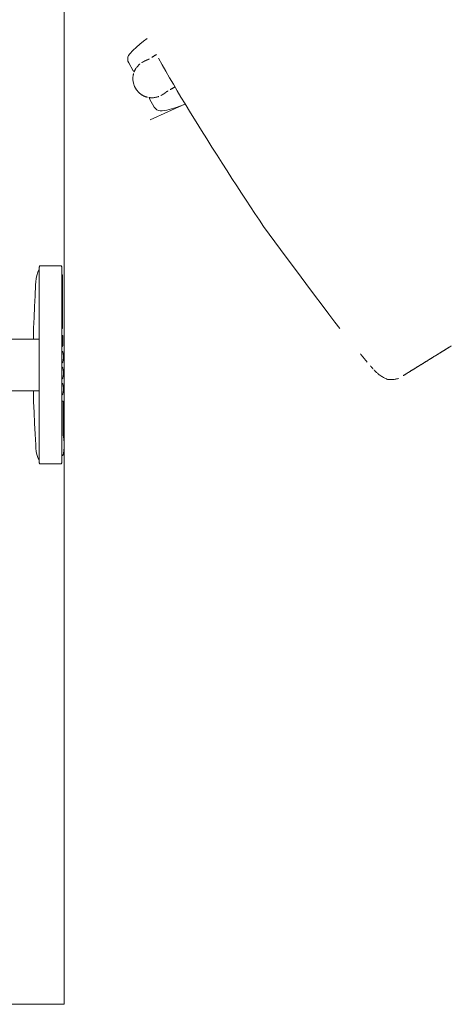
# Model space of a CAD drawing. Units: inches. Extents: x 0 to 180, y 0 to 345.
# Drawn here: x 82 to 93, y 113 to 139 of the extents above; entities that cross this region are included whole.
import ezdxf

# ---------------------------------------------------------------- set-up
doc = ezdxf.new("R2010")
doc.units = ezdxf.units.IN
doc.header["$MEASUREMENT"] = 0
doc.layers.add('CET ACI-color - 7', color=7, linetype='Continuous')
doc.layers.add('CET Default', color=7, linetype='Continuous')

# ---------------------------------------------------------------- blocks, each defined once
blk = doc.blocks.new('*C7')
at = {"layer": 'CET ACI-color - 7', "linetype": 'Continuous', "lineweight": 0}
for points in [[(9.885, -11.6), (9.885, -11.593), (9.884, -11.585), (9.884, -11.577), (9.884, -11.568), (9.884, -11.558), (9.883, -11.548), (9.883, -11.537), (9.883, -11.525), (9.882, -11.515), (9.882, -11.507), (9.882, -11.499), (9.882, -11.49), (9.881, -11.48), (9.881, -11.469), (9.881, -11.458), (9.88, -11.445), (9.88, -11.434), (9.88, -11.427), (9.88, -11.419), (9.879, -11.41), (9.879, -11.401), (9.879, -11.391), (9.878, -11.38), (9.878, -11.369), (9.878, -11.357), (9.877, -11.347), (9.877, -11.34), (9.877, -11.331), (9.877, -11.321), (9.876, -11.31), (9.876, -11.298), (9.875, -11.285), (9.875, -11.271), (9.875, -11.26), (9.874, -11.253), (9.874, -11.246), (9.874, -11.238), (9.874, -11.23), (9.874, -11.222), (9.873, -11.213), (9.873, -11.205), (9.873, -11.195), (9.872, -11.186), (9.872, -11.176), (9.872, -11.168), (9.872, -11.159), (9.871, -11.148), (9.871, -11.135), (9.87, -11.121), (9.87, -11.104), (9.87, -11.093), (9.869, -11.086), (9.869, -11.079), (9.869, -11.072), (9.869, -11.065), (9.868, -11.057), (9.868, -11.049), (9.868, -11.041), (9.868, -11.033), (9.867, -11.024), (9.867, -11.015), (9.867, -11.007), (9.867, -10.999), (9.866, -10.989), (9.866, -10.976), (9.866, -10.961), (9.865, -10.944), (9.865, -10.935), (9.865, -10.929), (9.864, -10.922), (9.864, -10.915), (9.864, -10.908), (9.864, -10.901), (9.863, -10.893), (9.863, -10.885), (9.863, -10.877), (9.863, -10.868), (9.862, -10.859), (9.862, -10.852), (9.862, -10.843), (9.862, -10.831), (9.861, -10.818), (9.861, -10.802), (9.86, -10.783), (9.86, -10.777), (9.86, -10.772), (9.859, -10.766), (9.859, -10.76), (9.859, -10.754), (9.859, -10.748), (9.859, -10.741), (9.859, -10.735), (9.858, -10.729), (9.858, -10.722), (9.858, -10.716), (9.858, -10.709), (9.857, -10.702), (9.857, -10.696), (9.857, -10.686), (9.856, -10.669), (9.856, -10.651), (9.856, -10.646), (9.856, -10.64), (9.855, -10.634), (9.855, -10.628), (9.855, -10.621), (9.855, -10.614), (9.854, -10.607), (9.854, -10.599), (9.854, -10.591), (9.854, -10.583), (9.854, -10.577), (9.853, -10.57), (9.853, -10.563), (9.853, -10.554), (9.853, -10.544), (9.852, -10.534), (9.852, -10.525), (9.852, -10.519), (9.852, -10.513), (9.851, -10.507), (9.851, -10.5), (9.851, -10.492), (9.851, -10.484), (9.85, -10.476), (9.85, -10.466), (9.85, -10.46), (9.85, -10.454), (9.85, -10.448), (9.849, -10.441), (9.849, -10.433), (9.849, -10.424), (9.848, -10.415), (9.848, -10.406), (9.848, -10.398), (9.848, -10.393), (9.848, -10.386), (9.847, -10.379), (9.847, -10.372), (9.847, -10.364), (9.847, -10.355), (9.846, -10.345), (9.846, -10.336), (9.846, -10.33), (9.846, -10.323), (9.845, -10.315), (9.845, -10.306), (9.845, -10.297), (9.844, -10.286), (9.844, -10.274), (9.844, -10.261), (9.843, -10.254), (9.843, -10.248), (9.843, -10.242), (9.843, -10.235), (9.843, -10.228), (9.842, -10.221), (9.842, -10.214), (9.842, -10.207), (9.842, -10.199), (9.841, -10.191), (9.841, -10.183), (9.841, -10.175), (9.841, -10.169), (9.84, -10.163), (9.84, -10.157), (9.84, -10.15), (9.84, -10.144)], [(9.885, -11.6), (9.885, -11.593), (9.884, -11.585), (9.884, -11.577), (9.884, -11.568), (9.884, -11.558), (9.883, -11.548), (9.883, -11.537), (9.883, -11.525), (9.882, -11.515), (9.882, -11.507), (9.882, -11.499), (9.882, -11.49), (9.881, -11.48), (9.881, -11.469), (9.881, -11.458), (9.88, -11.445), (9.88, -11.434), (9.88, -11.427), (9.88, -11.419), (9.879, -11.41), (9.879, -11.401), (9.879, -11.391), (9.878, -11.38), (9.878, -11.369), (9.878, -11.357), (9.877, -11.347), (9.877, -11.34), (9.877, -11.331), (9.877, -11.321), (9.876, -11.31), (9.876, -11.298), (9.875, -11.285), (9.875, -11.271), (9.875, -11.26), (9.874, -11.253), (9.874, -11.246), (9.874, -11.238), (9.874, -11.23), (9.874, -11.222), (9.873, -11.213), (9.873, -11.205), (9.873, -11.195), (9.872, -11.186), (9.872, -11.176), (9.872, -11.168), (9.872, -11.159), (9.871, -11.148), (9.871, -11.135), (9.87, -11.121), (9.87, -11.104), (9.87, -11.093), (9.869, -11.086), (9.869, -11.079), (9.869, -11.072), (9.869, -11.065), (9.868, -11.057), (9.868, -11.049), (9.868, -11.041), (9.868, -11.033), (9.867, -11.024), (9.867, -11.015), (9.867, -11.007), (9.867, -10.999), (9.866, -10.989), (9.866, -10.976), (9.866, -10.961), (9.865, -10.944), (9.865, -10.935), (9.865, -10.929), (9.864, -10.922), (9.864, -10.915), (9.864, -10.908), (9.864, -10.901), (9.863, -10.893), (9.863, -10.885), (9.863, -10.877), (9.863, -10.868), (9.862, -10.859), (9.862, -10.852), (9.862, -10.843), (9.862, -10.831), (9.861, -10.818), (9.861, -10.802), (9.86, -10.783), (9.86, -10.777), (9.86, -10.772), (9.859, -10.766), (9.859, -10.76), (9.859, -10.754), (9.859, -10.748), (9.859, -10.741), (9.859, -10.735), (9.858, -10.729), (9.858, -10.722), (9.858, -10.716), (9.858, -10.709), (9.857, -10.702), (9.857, -10.696), (9.857, -10.686), (9.856, -10.669), (9.856, -10.651), (9.856, -10.646), (9.856, -10.64), (9.855, -10.634), (9.855, -10.628), (9.855, -10.621), (9.855, -10.614), (9.854, -10.607), (9.854, -10.599), (9.854, -10.591), (9.854, -10.583), (9.854, -10.577), (9.853, -10.57), (9.853, -10.563), (9.853, -10.554), (9.853, -10.544), (9.852, -10.534), (9.852, -10.525), (9.852, -10.519), (9.852, -10.513), (9.851, -10.507), (9.851, -10.5), (9.851, -10.492), (9.851, -10.484), (9.85, -10.476), (9.85, -10.466), (9.85, -10.46), (9.85, -10.454), (9.85, -10.448), (9.849, -10.441), (9.849, -10.433), (9.849, -10.424), (9.848, -10.415), (9.848, -10.406), (9.848, -10.398), (9.848, -10.393), (9.848, -10.386), (9.847, -10.379), (9.847, -10.372), (9.847, -10.364), (9.847, -10.355), (9.846, -10.345), (9.846, -10.336), (9.846, -10.33), (9.846, -10.323), (9.845, -10.315), (9.845, -10.306), (9.845, -10.297), (9.844, -10.286), (9.844, -10.274), (9.844, -10.261), (9.843, -10.254), (9.843, -10.248), (9.843, -10.242), (9.843, -10.235), (9.843, -10.228), (9.842, -10.221), (9.842, -10.214), (9.842, -10.207), (9.842, -10.199), (9.841, -10.191), (9.841, -10.183), (9.841, -10.175), (9.841, -10.169), (9.84, -10.163), (9.84, -10.157), (9.84, -10.15), (9.84, -10.144)], [(9.889, -11.741), (9.885, -11.758), (9.881, -11.775), (9.875, -11.793), (9.869, -11.811), (9.862, -11.83), (9.853, -11.849), (9.844, -11.869), (9.834, -11.889), (9.823, -11.91), (9.811, -11.932), (9.798, -11.954), (9.784, -11.976), (9.769, -12), (9.756, -12.012), (9.741, -12.022), (9.725, -12.033), (9.708, -12.044), (9.69, -12.056), (9.67, -12.068), (9.649, -12.08), (9.626, -12.092), (9.603, -12.105), (9.578, -12.118), (9.555, -12.129), (9.538, -12.135), (9.52, -12.14), (9.503, -12.146), (9.485, -12.151), (9.467, -12.156), (9.449, -12.162), (9.431, -12.167), (9.413, -12.172)], [(9.889, -11.741), (9.885, -11.758), (9.881, -11.775), (9.875, -11.793), (9.869, -11.811), (9.862, -11.83), (9.853, -11.849), (9.844, -11.869), (9.834, -11.889), (9.823, -11.91), (9.811, -11.932), (9.798, -11.954), (9.784, -11.976), (9.769, -12), (9.756, -12.012), (9.741, -12.022), (9.725, -12.033), (9.708, -12.044), (9.69, -12.056), (9.67, -12.068), (9.649, -12.08), (9.626, -12.092), (9.603, -12.105), (9.578, -12.118), (9.555, -12.129), (9.538, -12.135), (9.52, -12.14), (9.503, -12.146), (9.485, -12.151), (9.467, -12.156), (9.449, -12.162), (9.431, -12.167), (9.413, -12.172)], [(9.254, -12.207), (9.253, -12.207), (9.252, -12.207), (9.252, -12.208), (9.251, -12.208), (9.25, -12.208), (9.25, -12.208), (9.249, -12.208), (9.248, -12.208), (9.248, -12.208), (9.247, -12.208), (9.246, -12.209), (9.246, -12.209), (9.245, -12.209), (9.244, -12.209), (9.244, -12.209), (9.243, -12.209)], [(9.254, -12.207), (9.253, -12.207), (9.252, -12.207), (9.252, -12.208), (9.251, -12.208), (9.25, -12.208), (9.25, -12.208), (9.249, -12.208), (9.248, -12.208), (9.248, -12.208), (9.247, -12.208), (9.246, -12.209), (9.246, -12.209), (9.245, -12.209), (9.244, -12.209), (9.244, -12.209), (9.243, -12.209)], [(9.343, -12.189), (9.338, -12.19), (9.333, -12.191), (9.328, -12.192), (9.323, -12.193), (9.318, -12.195), (9.312, -12.196), (9.307, -12.197), (9.302, -12.198), (9.297, -12.199), (9.291, -12.2), (9.286, -12.201), (9.281, -12.202), (9.275, -12.203), (9.27, -12.204), (9.265, -12.205), (9.259, -12.206)], [(9.343, -12.189), (9.338, -12.19), (9.333, -12.191), (9.328, -12.192), (9.323, -12.193), (9.318, -12.195), (9.312, -12.196), (9.307, -12.197), (9.302, -12.198), (9.297, -12.199), (9.291, -12.2), (9.286, -12.201), (9.281, -12.202), (9.275, -12.203), (9.27, -12.204), (9.265, -12.205), (9.259, -12.206)], [(9.402, -12.174), (9.401, -12.175), (9.399, -12.175), (9.398, -12.175), (9.397, -12.176), (9.395, -12.176), (9.394, -12.176), (9.393, -12.177), (9.391, -12.177), (9.39, -12.177), (9.389, -12.178), (9.387, -12.178), (9.386, -12.178), (9.385, -12.179), (9.383, -12.179), (9.382, -12.179), (9.381, -12.18)], [(9.402, -12.174), (9.401, -12.175), (9.399, -12.175), (9.398, -12.175), (9.397, -12.176), (9.395, -12.176), (9.394, -12.176), (9.393, -12.177), (9.391, -12.177), (9.39, -12.177), (9.389, -12.178), (9.387, -12.178), (9.386, -12.178), (9.385, -12.179), (9.383, -12.179), (9.382, -12.179), (9.381, -12.18)], [(8.014, -12.411), (7.804, -12.439), (7.554, -12.47), (7.266, -12.506), (6.938, -12.545), (6.571, -12.589), (6.165, -12.636), (5.72, -12.687), (5.235, -12.743), (4.746, -12.797), (4.55, -12.81), (4.348, -12.824), (4.141, -12.836), (3.93, -12.849), (3.713, -12.861), (3.491, -12.873), (3.264, -12.884), (3.031, -12.895), (2.794, -12.906), (2.552, -12.916), (2.304, -12.926), (2.052, -12.936), (1.794, -12.945), (1.531, -12.954), (1.263, -12.962), (0.991, -12.97), (0.788, -12.973), (0.594, -12.974), (0.4, -12.975), (0.206, -12.976), (0.012, -12.976), (-0.182, -12.975), (-0.375, -12.974)], [(8.014, -12.411), (7.804, -12.439), (7.554, -12.47), (7.266, -12.506), (6.938, -12.545), (6.571, -12.589), (6.165, -12.636), (5.72, -12.687), (5.235, -12.743), (4.746, -12.797), (4.55, -12.81), (4.348, -12.824), (4.141, -12.836), (3.93, -12.849), (3.713, -12.861), (3.491, -12.873), (3.264, -12.884), (3.031, -12.895), (2.794, -12.906), (2.552, -12.916), (2.304, -12.926), (2.052, -12.936), (1.794, -12.945), (1.531, -12.954), (1.263, -12.962), (0.991, -12.97), (0.788, -12.973), (0.594, -12.974), (0.4, -12.975), (0.206, -12.976), (0.012, -12.976), (-0.182, -12.975), (-0.375, -12.974)], [(9.123, -12.232), (9.106, -12.235), (9.089, -12.238), (9.072, -12.241), (9.055, -12.243), (9.038, -12.246), (9.021, -12.249), (9.004, -12.252), (8.987, -12.255), (8.97, -12.258), (8.953, -12.261), (8.935, -12.263), (8.918, -12.266), (8.901, -12.269), (8.884, -12.272), (8.867, -12.275), (8.849, -12.277)], [(9.123, -12.232), (9.106, -12.235), (9.089, -12.238), (9.072, -12.241), (9.055, -12.243), (9.038, -12.246), (9.021, -12.249), (9.004, -12.252), (8.987, -12.255), (8.97, -12.258), (8.953, -12.261), (8.935, -12.263), (8.918, -12.266), (8.901, -12.269), (8.884, -12.272), (8.867, -12.275), (8.849, -12.277)], [(-0.961, -12.967), (-0.948, -13.087), (-0.93, -13.206), (-0.906, -13.325), (-0.878, -13.442), (-0.845, -13.558)], [(-0.961, -12.967), (-0.948, -13.087), (-0.93, -13.206), (-0.906, -13.325), (-0.878, -13.442), (-0.845, -13.558)], [(0.851, -13.571), (0.893, -13.454), (0.929, -13.334), (0.959, -13.213), (0.982, -13.09), (0.998, -12.967)], [(0.851, -13.571), (0.893, -13.454), (0.929, -13.334), (0.959, -13.213), (0.982, -13.09), (0.998, -12.967)], [(0.999, -12.957), (0.897, -13.952)], [(0.999, -12.957), (0.897, -13.952)], [(-0.481, -13.113), (-0.481, -13.104), (-0.481, -13.096), (-0.481, -13.087), (-0.481, -13.078), (-0.481, -13.069), (-0.482, -13.061), (-0.482, -13.052), (-0.482, -13.043), (-0.482, -13.034), (-0.482, -13.026), (-0.483, -13.017), (-0.483, -13.008), (-0.483, -13), (-0.483, -12.991), (-0.483, -12.982), (-0.484, -12.973)], [(-0.481, -13.113), (-0.481, -13.104), (-0.481, -13.096), (-0.481, -13.087), (-0.481, -13.078), (-0.481, -13.069), (-0.482, -13.061), (-0.482, -13.052), (-0.482, -13.043), (-0.482, -13.034), (-0.482, -13.026), (-0.483, -13.017), (-0.483, -13.008), (-0.483, -13), (-0.483, -12.991), (-0.483, -12.982), (-0.484, -12.973)], [(-0.479, -13.185), (-0.479, -13.186), (-0.479, -13.187), (-0.479, -13.188), (-0.479, -13.188), (-0.479, -13.189), (-0.479, -13.19), (-0.479, -13.194), (-0.479, -13.195), (-0.479, -13.196), (-0.479, -13.196), (-0.479, -13.197), (-0.479, -13.198), (-0.479, -13.199), (-0.479, -13.206), (-0.479, -13.207), (-0.479, -13.208), (-0.479, -13.208), (-0.479, -13.209), (-0.479, -13.21), (-0.479, -13.211), (-0.479, -13.211), (-0.479, -13.212), (-0.479, -13.213), (-0.479, -13.213), (-0.479, -13.214), (-0.479, -13.215), (-0.479, -13.215), (-0.479, -13.216), (-0.479, -13.217), (-0.479, -13.217), (-0.479, -13.218), (-0.479, -13.224), (-0.479, -13.225), (-0.479, -13.225), (-0.479, -13.226), (-0.48, -13.226), (-0.48, -13.227), (-0.48, -13.227), (-0.48, -13.228), (-0.48, -13.228), (-0.48, -13.229), (-0.48, -13.229), (-0.48, -13.23), (-0.48, -13.23), (-0.48, -13.231), (-0.48, -13.231), (-0.48, -13.232), (-0.48, -13.232), (-0.48, -13.233), (-0.48, -13.236), (-0.48, -13.237), (-0.481, -13.237), (-0.481, -13.237), (-0.481, -13.238), (-0.481, -13.238), (-0.481, -13.239), (-0.481, -13.239), (-0.481, -13.239), (-0.481, -13.239), (-0.481, -13.24), (-0.481, -13.24), (-0.481, -13.24), (-0.481, -13.241), (-0.481, -13.241)], [(-0.479, -13.185), (-0.479, -13.186), (-0.479, -13.187), (-0.479, -13.188), (-0.479, -13.188), (-0.479, -13.189), (-0.479, -13.19), (-0.479, -13.194), (-0.479, -13.195), (-0.479, -13.196), (-0.479, -13.196), (-0.479, -13.197), (-0.479, -13.198), (-0.479, -13.199), (-0.479, -13.206), (-0.479, -13.207), (-0.479, -13.208), (-0.479, -13.208), (-0.479, -13.209), (-0.479, -13.21), (-0.479, -13.211), (-0.479, -13.211), (-0.479, -13.212), (-0.479, -13.213), (-0.479, -13.213), (-0.479, -13.214), (-0.479, -13.215), (-0.479, -13.215), (-0.479, -13.216), (-0.479, -13.217), (-0.479, -13.217), (-0.479, -13.218), (-0.479, -13.224), (-0.479, -13.225), (-0.479, -13.225), (-0.479, -13.226), (-0.48, -13.226), (-0.48, -13.227), (-0.48, -13.227), (-0.48, -13.228), (-0.48, -13.228), (-0.48, -13.229), (-0.48, -13.229), (-0.48, -13.23), (-0.48, -13.23), (-0.48, -13.231), (-0.48, -13.231), (-0.48, -13.232), (-0.48, -13.232), (-0.48, -13.233), (-0.48, -13.236), (-0.48, -13.237), (-0.481, -13.237), (-0.481, -13.237), (-0.481, -13.238), (-0.481, -13.238), (-0.481, -13.239), (-0.481, -13.239), (-0.481, -13.239), (-0.481, -13.239), (-0.481, -13.24), (-0.481, -13.24), (-0.481, -13.24), (-0.481, -13.241), (-0.481, -13.241)], [(0.479, -13.185), (0.479, -13.186), (0.479, -13.187), (0.479, -13.188), (0.479, -13.188), (0.479, -13.189), (0.479, -13.19), (0.479, -13.194), (0.479, -13.195), (0.479, -13.196), (0.479, -13.196), (0.479, -13.197), (0.479, -13.198), (0.479, -13.199), (0.479, -13.207), (0.479, -13.207), (0.479, -13.208), (0.479, -13.209), (0.479, -13.209), (0.479, -13.21), (0.479, -13.211), (0.479, -13.211), (0.479, -13.212), (0.479, -13.213), (0.479, -13.213), (0.479, -13.214), (0.479, -13.215), (0.479, -13.215), (0.479, -13.216), (0.479, -13.217), (0.479, -13.217), (0.479, -13.218), (0.479, -13.219), (0.479, -13.225), (0.479, -13.225), (0.479, -13.226), (0.48, -13.226), (0.48, -13.227), (0.48, -13.227), (0.48, -13.228), (0.48, -13.228), (0.48, -13.229), (0.48, -13.229), (0.48, -13.23), (0.48, -13.23), (0.48, -13.231), (0.48, -13.231), (0.48, -13.232), (0.48, -13.232), (0.48, -13.233), (0.48, -13.236), (0.48, -13.237), (0.48, -13.237), (0.481, -13.237), (0.481, -13.238), (0.481, -13.238), (0.481, -13.239), (0.481, -13.239), (0.481, -13.239), (0.481, -13.239), (0.481, -13.24), (0.481, -13.24), (0.481, -13.24), (0.481, -13.241), (0.481, -13.241)], [(0.479, -13.185), (0.479, -13.186), (0.479, -13.187), (0.479, -13.188), (0.479, -13.188), (0.479, -13.189), (0.479, -13.19), (0.479, -13.194), (0.479, -13.195), (0.479, -13.196), (0.479, -13.196), (0.479, -13.197), (0.479, -13.198), (0.479, -13.199), (0.479, -13.207), (0.479, -13.207), (0.479, -13.208), (0.479, -13.209), (0.479, -13.209), (0.479, -13.21), (0.479, -13.211), (0.479, -13.211), (0.479, -13.212), (0.479, -13.213), (0.479, -13.213), (0.479, -13.214), (0.479, -13.215), (0.479, -13.215), (0.479, -13.216), (0.479, -13.217), (0.479, -13.217), (0.479, -13.218), (0.479, -13.219), (0.479, -13.225), (0.479, -13.225), (0.479, -13.226), (0.48, -13.226), (0.48, -13.227), (0.48, -13.227), (0.48, -13.228), (0.48, -13.228), (0.48, -13.229), (0.48, -13.229), (0.48, -13.23), (0.48, -13.23), (0.48, -13.231), (0.48, -13.231), (0.48, -13.232), (0.48, -13.232), (0.48, -13.233), (0.48, -13.236), (0.48, -13.237), (0.48, -13.237), (0.481, -13.237), (0.481, -13.238), (0.481, -13.238), (0.481, -13.239), (0.481, -13.239), (0.481, -13.239), (0.481, -13.239), (0.481, -13.24), (0.481, -13.24), (0.481, -13.24), (0.481, -13.241), (0.481, -13.241)], [(0.48, -13.113), (0.481, -13.104), (0.481, -13.096), (0.481, -13.087), (0.481, -13.078), (0.481, -13.069), (0.482, -13.061), (0.482, -13.052), (0.482, -13.043), (0.482, -13.035), (0.482, -13.026), (0.483, -13.017), (0.483, -13.008), (0.483, -13), (0.483, -12.991), (0.483, -12.982), (0.484, -12.973)], [(0.48, -13.113), (0.481, -13.104), (0.481, -13.096), (0.481, -13.087), (0.481, -13.078), (0.481, -13.069), (0.482, -13.061), (0.482, -13.052), (0.482, -13.043), (0.482, -13.035), (0.482, -13.026), (0.483, -13.017), (0.483, -13.008), (0.483, -13), (0.483, -12.991), (0.483, -12.982), (0.484, -12.973)], [(-0.481, -13.241), (-0.481, -13.241), (-0.482, -13.244), (-0.482, -13.244), (-0.482, -13.244), (-0.482, -13.245), (-0.482, -13.245), (-0.482, -13.245), (-0.482, -13.245), (-0.482, -13.246), (-0.482, -13.246), (-0.482, -13.246), (-0.482, -13.247), (-0.483, -13.249), (-0.483, -13.249), (-0.483, -13.25), (-0.483, -13.25), (-0.483, -13.25), (-0.483, -13.251), (-0.483, -13.251), (-0.483, -13.251), (-0.483, -13.252), (-0.483, -13.252), (-0.483, -13.252), (-0.483, -13.253), (-0.483, -13.253), (-0.484, -13.257), (-0.484, -13.257), (-0.484, -13.258), (-0.484, -13.258), (-0.484, -13.258), (-0.484, -13.259), (-0.484, -13.259), (-0.484, -13.259), (-0.484, -13.26), (-0.485, -13.26), (-0.485, -13.26), (-0.485, -13.261), (-0.485, -13.261), (-0.485, -13.261), (-0.485, -13.262), (-0.485, -13.262), (-0.485, -13.262), (-0.485, -13.263), (-0.485, -13.263), (-0.485, -13.263), (-0.485, -13.264), (-0.485, -13.264), (-0.486, -13.268), (-0.486, -13.268), (-0.486, -13.268), (-0.486, -13.269), (-0.486, -13.269), (-0.486, -13.269), (-0.486, -13.27), (-0.486, -13.27), (-0.486, -13.27), (-0.486, -13.271), (-0.486, -13.271), (-0.486, -13.271), (-0.486, -13.272), (-0.486, -13.272), (-0.486, -13.272), (-0.486, -13.273), (-0.486, -13.273), (-0.486, -13.273), (-0.487, -13.274), (-0.487, -13.274), (-0.487, -13.277), (-0.487, -13.278), (-0.487, -13.278), (-0.487, -13.278), (-0.487, -13.279), (-0.487, -13.279), (-0.487, -13.279), (-0.487, -13.28), (-0.487, -13.28), (-0.487, -13.28), (-0.487, -13.281), (-0.488, -13.281), (-0.488, -13.281), (-0.488, -13.282), (-0.488, -13.282), (-0.488, -13.282), (-0.488, -13.283), (-0.488, -13.283), (-0.488, -13.285), (-0.488, -13.285), (-0.488, -13.285), (-0.488, -13.286), (-0.488, -13.286), (-0.488, -13.286), (-0.488, -13.287), (-0.488, -13.287), (-0.488, -13.289), (-0.488, -13.289), (-0.488, -13.29), (-0.489, -13.29), (-0.489, -13.29), (-0.489, -13.291), (-0.489, -13.291), (-0.489, -13.291), (-0.489, -13.292), (-0.489, -13.295), (-0.489, -13.295), (-0.489, -13.296), (-0.489, -13.296), (-0.489, -13.296), (-0.489, -13.297), (-0.489, -13.297), (-0.489, -13.297), (-0.489, -13.298), (-0.489, -13.298), (-0.489, -13.299), (-0.489, -13.299), (-0.489, -13.299), (-0.489, -13.3), (-0.49, -13.303), (-0.49, -13.303), (-0.49, -13.303), (-0.49, -13.304), (-0.49, -13.304), (-0.49, -13.305), (-0.49, -13.305), (-0.49, -13.305), (-0.49, -13.306), (-0.49, -13.306), (-0.49, -13.307), (-0.49, -13.307), (-0.49, -13.307), (-0.49, -13.31), (-0.49, -13.311), (-0.49, -13.311), (-0.49, -13.311), (-0.49, -13.312), (-0.49, -13.312), (-0.49, -13.313), (-0.491, -13.313), (-0.491, -13.314), (-0.491, -13.314), (-0.491, -13.314), (-0.491, -13.315), (-0.491, -13.318), (-0.491, -13.318), (-0.491, -13.318), (-0.491, -13.319), (-0.491, -13.319), (-0.491, -13.32), (-0.491, -13.32), (-0.491, -13.321), (-0.491, -13.321), (-0.491, -13.321), (-0.491, -13.322), (-0.491, -13.325), (-0.491, -13.325), (-0.491, -13.325), (-0.491, -13.326), (-0.491, -13.326), (-0.491, -13.327), (-0.491, -13.327), (-0.491, -13.328), (-0.491, -13.328), (-0.491, -13.328), (-0.491, -13.331), (-0.491, -13.331), (-0.492, -13.332), (-0.492, -13.332), (-0.492, -13.333), (-0.492, -13.333), (-0.492, -13.334), (-0.492, -13.334), (-0.492, -13.334), (-0.492, -13.335)], [(-0.481, -13.241), (-0.481, -13.241), (-0.482, -13.244), (-0.482, -13.244), (-0.482, -13.244), (-0.482, -13.245), (-0.482, -13.245), (-0.482, -13.245), (-0.482, -13.245), (-0.482, -13.246), (-0.482, -13.246), (-0.482, -13.246), (-0.482, -13.247), (-0.483, -13.249), (-0.483, -13.249), (-0.483, -13.25), (-0.483, -13.25), (-0.483, -13.25), (-0.483, -13.251), (-0.483, -13.251), (-0.483, -13.251), (-0.483, -13.252), (-0.483, -13.252), (-0.483, -13.252), (-0.483, -13.253), (-0.483, -13.253), (-0.484, -13.257), (-0.484, -13.257), (-0.484, -13.258), (-0.484, -13.258), (-0.484, -13.258), (-0.484, -13.259), (-0.484, -13.259), (-0.484, -13.259), (-0.484, -13.26), (-0.485, -13.26), (-0.485, -13.26), (-0.485, -13.261), (-0.485, -13.261), (-0.485, -13.261), (-0.485, -13.262), (-0.485, -13.262), (-0.485, -13.262), (-0.485, -13.263), (-0.485, -13.263), (-0.485, -13.263), (-0.485, -13.264), (-0.485, -13.264), (-0.486, -13.268), (-0.486, -13.268), (-0.486, -13.268), (-0.486, -13.269), (-0.486, -13.269), (-0.486, -13.269), (-0.486, -13.27), (-0.486, -13.27), (-0.486, -13.27), (-0.486, -13.271), (-0.486, -13.271), (-0.486, -13.271), (-0.486, -13.272), (-0.486, -13.272), (-0.486, -13.272), (-0.486, -13.273), (-0.486, -13.273), (-0.486, -13.273), (-0.487, -13.274), (-0.487, -13.274), (-0.487, -13.277), (-0.487, -13.278), (-0.487, -13.278), (-0.487, -13.278), (-0.487, -13.279), (-0.487, -13.279), (-0.487, -13.279), (-0.487, -13.28), (-0.487, -13.28), (-0.487, -13.28), (-0.487, -13.281), (-0.488, -13.281), (-0.488, -13.281), (-0.488, -13.282), (-0.488, -13.282), (-0.488, -13.282), (-0.488, -13.283), (-0.488, -13.283), (-0.488, -13.285), (-0.488, -13.285), (-0.488, -13.285), (-0.488, -13.286), (-0.488, -13.286), (-0.488, -13.286), (-0.488, -13.287), (-0.488, -13.287), (-0.488, -13.289), (-0.488, -13.289), (-0.488, -13.29), (-0.489, -13.29), (-0.489, -13.29), (-0.489, -13.291), (-0.489, -13.291), (-0.489, -13.291), (-0.489, -13.292), (-0.489, -13.295), (-0.489, -13.295), (-0.489, -13.296), (-0.489, -13.296), (-0.489, -13.296), (-0.489, -13.297), (-0.489, -13.297), (-0.489, -13.297), (-0.489, -13.298), (-0.489, -13.298), (-0.489, -13.299), (-0.489, -13.299), (-0.489, -13.299), (-0.489, -13.3), (-0.49, -13.303), (-0.49, -13.303), (-0.49, -13.303), (-0.49, -13.304), (-0.49, -13.304), (-0.49, -13.305), (-0.49, -13.305), (-0.49, -13.305), (-0.49, -13.306), (-0.49, -13.306), (-0.49, -13.307), (-0.49, -13.307), (-0.49, -13.307), (-0.49, -13.31), (-0.49, -13.311), (-0.49, -13.311), (-0.49, -13.311), (-0.49, -13.312), (-0.49, -13.312), (-0.49, -13.313), (-0.491, -13.313), (-0.491, -13.314), (-0.491, -13.314), (-0.491, -13.314), (-0.491, -13.315), (-0.491, -13.318), (-0.491, -13.318), (-0.491, -13.318), (-0.491, -13.319), (-0.491, -13.319), (-0.491, -13.32), (-0.491, -13.32), (-0.491, -13.321), (-0.491, -13.321), (-0.491, -13.321), (-0.491, -13.322), (-0.491, -13.325), (-0.491, -13.325), (-0.491, -13.325), (-0.491, -13.326), (-0.491, -13.326), (-0.491, -13.327), (-0.491, -13.327), (-0.491, -13.328), (-0.491, -13.328), (-0.491, -13.328), (-0.491, -13.331), (-0.491, -13.331), (-0.492, -13.332), (-0.492, -13.332), (-0.492, -13.333), (-0.492, -13.333), (-0.492, -13.334), (-0.492, -13.334), (-0.492, -13.334), (-0.492, -13.335)], [(-0.492, -13.337), (-0.492, -13.338), (-0.492, -13.338), (-0.492, -13.338), (-0.492, -13.339), (-0.492, -13.339), (-0.492, -13.34), (-0.492, -13.34), (-0.492, -13.34), (-0.492, -13.341), (-0.492, -13.341), (-0.492, -13.342), (-0.492, -13.342), (-0.492, -13.342), (-0.492, -13.343), (-0.492, -13.347), (-0.492, -13.348), (-0.492, -13.348), (-0.492, -13.349), (-0.492, -13.349), (-0.492, -13.35), (-0.492, -13.35), (-0.492, -13.351), (-0.492, -13.351), (-0.492, -13.352), (-0.492, -13.352), (-0.492, -13.353), (-0.492, -13.353), (-0.492, -13.354), (-0.492, -13.354), (-0.492, -13.355), (-0.492, -13.356), (-0.492, -13.356), (-0.492, -13.362), (-0.492, -13.362), (-0.492, -13.363), (-0.492, -13.363), (-0.492, -13.364), (-0.492, -13.365), (-0.492, -13.365), (-0.492, -13.366), (-0.492, -13.366), (-0.492, -13.367), (-0.492, -13.368), (-0.492, -13.368), (-0.492, -13.369), (-0.492, -13.37), (-0.492, -13.37), (-0.492, -13.371), (-0.492, -13.371), (-0.492, -13.372), (-0.492, -13.375), (-0.492, -13.376), (-0.492, -13.376), (-0.492, -13.377), (-0.492, -13.378), (-0.492, -13.378), (-0.492, -13.379), (-0.492, -13.382), (-0.492, -13.382), (-0.492, -13.383), (-0.491, -13.384), (-0.491, -13.384), (-0.491, -13.385), (-0.491, -13.386)], [(-0.492, -13.337), (-0.492, -13.338), (-0.492, -13.338), (-0.492, -13.338), (-0.492, -13.339), (-0.492, -13.339), (-0.492, -13.34), (-0.492, -13.34), (-0.492, -13.34), (-0.492, -13.341), (-0.492, -13.341), (-0.492, -13.342), (-0.492, -13.342), (-0.492, -13.342), (-0.492, -13.343), (-0.492, -13.347), (-0.492, -13.348), (-0.492, -13.348), (-0.492, -13.349), (-0.492, -13.349), (-0.492, -13.35), (-0.492, -13.35), (-0.492, -13.351), (-0.492, -13.351), (-0.492, -13.352), (-0.492, -13.352), (-0.492, -13.353), (-0.492, -13.353), (-0.492, -13.354), (-0.492, -13.354), (-0.492, -13.355), (-0.492, -13.356), (-0.492, -13.356), (-0.492, -13.362), (-0.492, -13.362), (-0.492, -13.363), (-0.492, -13.363), (-0.492, -13.364), (-0.492, -13.365), (-0.492, -13.365), (-0.492, -13.366), (-0.492, -13.366), (-0.492, -13.367), (-0.492, -13.368), (-0.492, -13.368), (-0.492, -13.369), (-0.492, -13.37), (-0.492, -13.37), (-0.492, -13.371), (-0.492, -13.371), (-0.492, -13.372), (-0.492, -13.375), (-0.492, -13.376), (-0.492, -13.376), (-0.492, -13.377), (-0.492, -13.378), (-0.492, -13.378), (-0.492, -13.379), (-0.492, -13.382), (-0.492, -13.382), (-0.492, -13.383), (-0.491, -13.384), (-0.491, -13.384), (-0.491, -13.385), (-0.491, -13.386)], [(-0.491, -13.388), (-0.491, -13.388), (-0.491, -13.388), (-0.491, -13.389), (-0.491, -13.389), (-0.491, -13.389), (-0.491, -13.39), (-0.491, -13.39), (-0.491, -13.39), (-0.491, -13.391), (-0.491, -13.391), (-0.491, -13.391), (-0.491, -13.392), (-0.491, -13.393), (-0.491, -13.393), (-0.491, -13.394), (-0.491, -13.394), (-0.491, -13.394), (-0.491, -13.395), (-0.491, -13.395), (-0.491, -13.398), (-0.491, -13.399), (-0.491, -13.399), (-0.491, -13.399), (-0.491, -13.4), (-0.491, -13.4), (-0.491, -13.4), (-0.491, -13.401), (-0.491, -13.401), (-0.491, -13.401), (-0.491, -13.402), (-0.491, -13.402), (-0.491, -13.402), (-0.491, -13.403), (-0.491, -13.403), (-0.491, -13.403), (-0.491, -13.404), (-0.491, -13.404), (-0.491, -13.404), (-0.491, -13.405), (-0.491, -13.405)], [(-0.491, -13.388), (-0.491, -13.388), (-0.491, -13.388), (-0.491, -13.389), (-0.491, -13.389), (-0.491, -13.389), (-0.491, -13.39), (-0.491, -13.39), (-0.491, -13.39), (-0.491, -13.391), (-0.491, -13.391), (-0.491, -13.391), (-0.491, -13.392), (-0.491, -13.393), (-0.491, -13.393), (-0.491, -13.394), (-0.491, -13.394), (-0.491, -13.394), (-0.491, -13.395), (-0.491, -13.395), (-0.491, -13.398), (-0.491, -13.399), (-0.491, -13.399), (-0.491, -13.399), (-0.491, -13.4), (-0.491, -13.4), (-0.491, -13.4), (-0.491, -13.401), (-0.491, -13.401), (-0.491, -13.401), (-0.491, -13.402), (-0.491, -13.402), (-0.491, -13.402), (-0.491, -13.403), (-0.491, -13.403), (-0.491, -13.403), (-0.491, -13.404), (-0.491, -13.404), (-0.491, -13.404), (-0.491, -13.405), (-0.491, -13.405)], [(-0.488, -13.458), (-0.486, -13.467), (-0.484, -13.477), (-0.481, -13.487), (-0.478, -13.499), (-0.474, -13.51), (-0.47, -13.523), (-0.466, -13.535), (-0.461, -13.549), (-0.456, -13.563), (-0.451, -13.578), (-0.445, -13.594), (-0.439, -13.61), (-0.434, -13.618), (-0.429, -13.625), (-0.425, -13.633), (-0.42, -13.64), (-0.415, -13.648), (-0.41, -13.655), (-0.405, -13.662), (-0.399, -13.669), (-0.394, -13.677), (-0.389, -13.684), (-0.383, -13.691), (-0.377, -13.697)], [(-0.488, -13.458), (-0.486, -13.467), (-0.484, -13.477), (-0.481, -13.487), (-0.478, -13.499), (-0.474, -13.51), (-0.47, -13.523), (-0.466, -13.535), (-0.461, -13.549), (-0.456, -13.563), (-0.451, -13.578), (-0.445, -13.594), (-0.439, -13.61), (-0.434, -13.618), (-0.429, -13.625), (-0.425, -13.633), (-0.42, -13.64), (-0.415, -13.648), (-0.41, -13.655), (-0.405, -13.662), (-0.399, -13.669), (-0.394, -13.677), (-0.389, -13.684), (-0.383, -13.691), (-0.377, -13.697)], [(0.488, -13.458), (0.486, -13.467), (0.484, -13.477), (0.481, -13.487), (0.478, -13.498), (0.474, -13.51), (0.47, -13.522), (0.466, -13.535), (0.461, -13.549), (0.456, -13.563), (0.451, -13.578), (0.445, -13.594), (0.439, -13.61), (0.434, -13.617), (0.429, -13.625), (0.425, -13.633), (0.42, -13.64), (0.415, -13.647), (0.41, -13.655), (0.405, -13.662), (0.4, -13.669), (0.394, -13.676), (0.389, -13.683), (0.383, -13.69), (0.378, -13.697)], [(0.488, -13.458), (0.486, -13.467), (0.484, -13.477), (0.481, -13.487), (0.478, -13.498), (0.474, -13.51), (0.47, -13.522), (0.466, -13.535), (0.461, -13.549), (0.456, -13.563), (0.451, -13.578), (0.445, -13.594), (0.439, -13.61), (0.434, -13.617), (0.429, -13.625), (0.425, -13.633), (0.42, -13.64), (0.415, -13.647), (0.41, -13.655), (0.405, -13.662), (0.4, -13.669), (0.394, -13.676), (0.389, -13.683), (0.383, -13.69), (0.378, -13.697)], [(0.481, -13.241), (0.481, -13.241), (0.482, -13.244), (0.482, -13.244), (0.482, -13.244), (0.482, -13.245), (0.482, -13.245), (0.482, -13.245), (0.482, -13.245), (0.482, -13.246), (0.482, -13.246), (0.482, -13.246), (0.482, -13.247), (0.483, -13.249), (0.483, -13.249), (0.483, -13.25), (0.483, -13.25), (0.483, -13.25), (0.483, -13.251), (0.483, -13.251), (0.483, -13.251), (0.483, -13.252), (0.483, -13.252), (0.483, -13.252), (0.483, -13.253), (0.483, -13.253), (0.484, -13.257), (0.484, -13.257), (0.484, -13.258), (0.484, -13.258), (0.484, -13.258), (0.484, -13.259), (0.484, -13.259), (0.484, -13.259), (0.484, -13.26), (0.485, -13.26), (0.485, -13.26), (0.485, -13.261), (0.485, -13.261), (0.485, -13.261), (0.485, -13.262), (0.485, -13.262), (0.485, -13.262), (0.485, -13.263), (0.485, -13.263), (0.485, -13.263), (0.485, -13.264), (0.485, -13.264), (0.486, -13.268), (0.486, -13.268), (0.486, -13.268), (0.486, -13.269), (0.486, -13.269), (0.486, -13.269), (0.486, -13.27), (0.486, -13.27), (0.486, -13.27), (0.486, -13.271), (0.486, -13.271), (0.486, -13.271), (0.486, -13.272), (0.486, -13.272), (0.486, -13.272), (0.486, -13.273), (0.486, -13.273), (0.486, -13.273), (0.487, -13.274), (0.487, -13.274), (0.487, -13.277), (0.487, -13.278), (0.487, -13.278), (0.487, -13.278), (0.487, -13.279), (0.487, -13.279), (0.487, -13.279), (0.487, -13.28), (0.487, -13.28), (0.487, -13.28), (0.487, -13.281), (0.488, -13.281), (0.488, -13.281), (0.488, -13.282), (0.488, -13.282), (0.488, -13.282), (0.488, -13.283), (0.488, -13.283), (0.488, -13.285), (0.488, -13.285), (0.488, -13.285), (0.488, -13.286), (0.488, -13.286), (0.488, -13.286), (0.488, -13.287), (0.488, -13.287), (0.488, -13.289), (0.488, -13.289), (0.488, -13.29), (0.489, -13.29), (0.489, -13.29), (0.489, -13.291), (0.489, -13.291), (0.489, -13.291), (0.489, -13.292), (0.489, -13.295), (0.489, -13.295), (0.489, -13.296), (0.489, -13.296), (0.489, -13.296), (0.489, -13.297), (0.489, -13.297), (0.489, -13.297), (0.489, -13.298), (0.489, -13.298), (0.489, -13.299), (0.489, -13.299), (0.489, -13.299), (0.489, -13.3), (0.49, -13.303), (0.49, -13.303), (0.49, -13.303), (0.49, -13.304), (0.49, -13.304), (0.49, -13.305), (0.49, -13.305), (0.49, -13.305), (0.49, -13.306), (0.49, -13.306), (0.49, -13.307), (0.49, -13.307), (0.49, -13.307), (0.49, -13.31), (0.49, -13.311), (0.49, -13.311), (0.49, -13.311), (0.49, -13.312), (0.49, -13.312), (0.49, -13.313), (0.491, -13.313), (0.491, -13.314), (0.491, -13.314), (0.491, -13.314), (0.491, -13.315), (0.491, -13.318), (0.491, -13.318), (0.491, -13.318), (0.491, -13.319), (0.491, -13.319), (0.491, -13.32), (0.491, -13.32), (0.491, -13.321), (0.491, -13.321), (0.491, -13.321), (0.491, -13.322), (0.491, -13.325), (0.491, -13.325), (0.491, -13.325), (0.491, -13.326), (0.491, -13.326), (0.491, -13.327), (0.491, -13.327), (0.491, -13.328), (0.491, -13.328), (0.491, -13.328), (0.491, -13.331), (0.491, -13.331), (0.492, -13.332), (0.492, -13.332), (0.492, -13.333), (0.492, -13.333), (0.492, -13.334), (0.492, -13.334), (0.492, -13.334), (0.492, -13.335)], [(0.481, -13.241), (0.481, -13.241), (0.482, -13.244), (0.482, -13.244), (0.482, -13.244), (0.482, -13.245), (0.482, -13.245), (0.482, -13.245), (0.482, -13.245), (0.482, -13.246), (0.482, -13.246), (0.482, -13.246), (0.482, -13.247), (0.483, -13.249), (0.483, -13.249), (0.483, -13.25), (0.483, -13.25), (0.483, -13.25), (0.483, -13.251), (0.483, -13.251), (0.483, -13.251), (0.483, -13.252), (0.483, -13.252), (0.483, -13.252), (0.483, -13.253), (0.483, -13.253), (0.484, -13.257), (0.484, -13.257), (0.484, -13.258), (0.484, -13.258), (0.484, -13.258), (0.484, -13.259), (0.484, -13.259), (0.484, -13.259), (0.484, -13.26), (0.485, -13.26), (0.485, -13.26), (0.485, -13.261), (0.485, -13.261), (0.485, -13.261), (0.485, -13.262), (0.485, -13.262), (0.485, -13.262), (0.485, -13.263), (0.485, -13.263), (0.485, -13.263), (0.485, -13.264), (0.485, -13.264), (0.486, -13.268), (0.486, -13.268), (0.486, -13.268), (0.486, -13.269), (0.486, -13.269), (0.486, -13.269), (0.486, -13.27), (0.486, -13.27), (0.486, -13.27), (0.486, -13.271), (0.486, -13.271), (0.486, -13.271), (0.486, -13.272), (0.486, -13.272), (0.486, -13.272), (0.486, -13.273), (0.486, -13.273), (0.486, -13.273), (0.487, -13.274), (0.487, -13.274), (0.487, -13.277), (0.487, -13.278), (0.487, -13.278), (0.487, -13.278), (0.487, -13.279), (0.487, -13.279), (0.487, -13.279), (0.487, -13.28), (0.487, -13.28), (0.487, -13.28), (0.487, -13.281), (0.488, -13.281), (0.488, -13.281), (0.488, -13.282), (0.488, -13.282), (0.488, -13.282), (0.488, -13.283), (0.488, -13.283), (0.488, -13.285), (0.488, -13.285), (0.488, -13.285), (0.488, -13.286), (0.488, -13.286), (0.488, -13.286), (0.488, -13.287), (0.488, -13.287), (0.488, -13.289), (0.488, -13.289), (0.488, -13.29), (0.489, -13.29), (0.489, -13.29), (0.489, -13.291), (0.489, -13.291), (0.489, -13.291), (0.489, -13.292), (0.489, -13.295), (0.489, -13.295), (0.489, -13.296), (0.489, -13.296), (0.489, -13.296), (0.489, -13.297), (0.489, -13.297), (0.489, -13.297), (0.489, -13.298), (0.489, -13.298), (0.489, -13.299), (0.489, -13.299), (0.489, -13.299), (0.489, -13.3), (0.49, -13.303), (0.49, -13.303), (0.49, -13.303), (0.49, -13.304), (0.49, -13.304), (0.49, -13.305), (0.49, -13.305), (0.49, -13.305), (0.49, -13.306), (0.49, -13.306), (0.49, -13.307), (0.49, -13.307), (0.49, -13.307), (0.49, -13.31), (0.49, -13.311), (0.49, -13.311), (0.49, -13.311), (0.49, -13.312), (0.49, -13.312), (0.49, -13.313), (0.491, -13.313), (0.491, -13.314), (0.491, -13.314), (0.491, -13.314), (0.491, -13.315), (0.491, -13.318), (0.491, -13.318), (0.491, -13.318), (0.491, -13.319), (0.491, -13.319), (0.491, -13.32), (0.491, -13.32), (0.491, -13.321), (0.491, -13.321), (0.491, -13.321), (0.491, -13.322), (0.491, -13.325), (0.491, -13.325), (0.491, -13.325), (0.491, -13.326), (0.491, -13.326), (0.491, -13.327), (0.491, -13.327), (0.491, -13.328), (0.491, -13.328), (0.491, -13.328), (0.491, -13.331), (0.491, -13.331), (0.492, -13.332), (0.492, -13.332), (0.492, -13.333), (0.492, -13.333), (0.492, -13.334), (0.492, -13.334), (0.492, -13.334), (0.492, -13.335)], [(0.492, -13.337), (0.492, -13.337), (0.492, -13.338), (0.492, -13.338), (0.492, -13.339), (0.492, -13.339), (0.492, -13.339), (0.492, -13.34), (0.492, -13.34), (0.492, -13.341), (0.492, -13.341), (0.492, -13.341), (0.492, -13.342), (0.492, -13.342), (0.492, -13.343), (0.492, -13.347), (0.492, -13.347), (0.492, -13.348), (0.492, -13.348), (0.492, -13.349), (0.492, -13.349), (0.492, -13.35), (0.492, -13.351), (0.492, -13.351), (0.492, -13.352), (0.492, -13.352), (0.492, -13.353), (0.492, -13.353), (0.492, -13.354), (0.492, -13.354), (0.492, -13.355), (0.492, -13.355), (0.492, -13.361), (0.492, -13.362), (0.492, -13.362), (0.492, -13.363), (0.492, -13.363), (0.492, -13.364), (0.492, -13.365), (0.492, -13.365), (0.492, -13.366), (0.492, -13.366), (0.492, -13.367), (0.492, -13.368), (0.492, -13.368), (0.492, -13.369), (0.492, -13.369), (0.492, -13.37), (0.492, -13.371), (0.492, -13.371), (0.492, -13.374), (0.492, -13.375), (0.492, -13.376), (0.492, -13.376), (0.492, -13.377), (0.492, -13.378), (0.492, -13.378), (0.492, -13.379), (0.492, -13.382), (0.492, -13.382), (0.492, -13.383), (0.491, -13.384), (0.491, -13.384), (0.491, -13.385), (0.491, -13.386)], [(0.492, -13.337), (0.492, -13.337), (0.492, -13.338), (0.492, -13.338), (0.492, -13.339), (0.492, -13.339), (0.492, -13.339), (0.492, -13.34), (0.492, -13.34), (0.492, -13.341), (0.492, -13.341), (0.492, -13.341), (0.492, -13.342), (0.492, -13.342), (0.492, -13.343), (0.492, -13.347), (0.492, -13.347), (0.492, -13.348), (0.492, -13.348), (0.492, -13.349), (0.492, -13.349), (0.492, -13.35), (0.492, -13.351), (0.492, -13.351), (0.492, -13.352), (0.492, -13.352), (0.492, -13.353), (0.492, -13.353), (0.492, -13.354), (0.492, -13.354), (0.492, -13.355), (0.492, -13.355), (0.492, -13.361), (0.492, -13.362), (0.492, -13.362), (0.492, -13.363), (0.492, -13.363), (0.492, -13.364), (0.492, -13.365), (0.492, -13.365), (0.492, -13.366), (0.492, -13.366), (0.492, -13.367), (0.492, -13.368), (0.492, -13.368), (0.492, -13.369), (0.492, -13.369), (0.492, -13.37), (0.492, -13.371), (0.492, -13.371), (0.492, -13.374), (0.492, -13.375), (0.492, -13.376), (0.492, -13.376), (0.492, -13.377), (0.492, -13.378), (0.492, -13.378), (0.492, -13.379), (0.492, -13.382), (0.492, -13.382), (0.492, -13.383), (0.491, -13.384), (0.491, -13.384), (0.491, -13.385), (0.491, -13.386)], [(0.491, -13.388), (0.491, -13.388), (0.491, -13.388), (0.491, -13.389), (0.491, -13.389), (0.491, -13.389), (0.491, -13.39), (0.491, -13.39), (0.491, -13.39), (0.491, -13.391), (0.491, -13.391), (0.491, -13.391), (0.491, -13.392), (0.491, -13.393), (0.491, -13.393), (0.491, -13.394), (0.491, -13.394), (0.491, -13.394), (0.491, -13.395), (0.491, -13.395), (0.491, -13.398), (0.491, -13.399), (0.491, -13.399), (0.491, -13.399), (0.491, -13.4), (0.491, -13.4), (0.491, -13.4), (0.491, -13.401), (0.491, -13.401), (0.491, -13.401), (0.491, -13.402), (0.491, -13.402), (0.491, -13.402), (0.491, -13.403), (0.491, -13.403), (0.491, -13.403), (0.491, -13.404), (0.491, -13.404), (0.491, -13.404), (0.491, -13.405), (0.491, -13.405)], [(0.491, -13.388), (0.491, -13.388), (0.491, -13.388), (0.491, -13.389), (0.491, -13.389), (0.491, -13.389), (0.491, -13.39), (0.491, -13.39), (0.491, -13.39), (0.491, -13.391), (0.491, -13.391), (0.491, -13.391), (0.491, -13.392), (0.491, -13.393), (0.491, -13.393), (0.491, -13.394), (0.491, -13.394), (0.491, -13.394), (0.491, -13.395), (0.491, -13.395), (0.491, -13.398), (0.491, -13.399), (0.491, -13.399), (0.491, -13.399), (0.491, -13.4), (0.491, -13.4), (0.491, -13.4), (0.491, -13.401), (0.491, -13.401), (0.491, -13.401), (0.491, -13.402), (0.491, -13.402), (0.491, -13.402), (0.491, -13.403), (0.491, -13.403), (0.491, -13.403), (0.491, -13.404), (0.491, -13.404), (0.491, -13.404), (0.491, -13.405), (0.491, -13.405)], [(-0.845, -13.558), (-0.824, -13.604), (-0.792, -13.643), (-0.751, -13.673), (-0.704, -13.692), (-0.654, -13.698)], [(-0.845, -13.558), (-0.824, -13.604), (-0.792, -13.643), (-0.751, -13.673), (-0.704, -13.692), (-0.654, -13.698)], [(-0.42, -13.698), (-0.654, -13.698)], [(-0.42, -13.698), (-0.654, -13.698)], [(-0.42, -13.698), (-0.414, -13.697), (-0.408, -13.695), (-0.404, -13.69), (-0.401, -13.685), (-0.4, -13.678)], [(-0.42, -13.698), (-0.414, -13.697), (-0.408, -13.695), (-0.404, -13.69), (-0.401, -13.685), (-0.4, -13.678)], [(-0.356, -13.723), (-0.352, -13.727), (-0.348, -13.731), (-0.343, -13.736), (-0.338, -13.741), (-0.332, -13.746), (-0.326, -13.751), (-0.319, -13.756), (-0.313, -13.762), (-0.305, -13.768), (-0.298, -13.774), (-0.29, -13.781), (-0.281, -13.788), (-0.277, -13.791), (-0.272, -13.794), (-0.268, -13.797), (-0.263, -13.8), (-0.258, -13.802), (-0.253, -13.805), (-0.249, -13.808), (-0.244, -13.811), (-0.239, -13.813), (-0.234, -13.816), (-0.229, -13.818), (-0.224, -13.821)], [(-0.356, -13.723), (-0.352, -13.727), (-0.348, -13.731), (-0.343, -13.736), (-0.338, -13.741), (-0.332, -13.746), (-0.326, -13.751), (-0.319, -13.756), (-0.313, -13.762), (-0.305, -13.768), (-0.298, -13.774), (-0.29, -13.781), (-0.281, -13.788), (-0.277, -13.791), (-0.272, -13.794), (-0.268, -13.797), (-0.263, -13.8), (-0.258, -13.802), (-0.253, -13.805), (-0.249, -13.808), (-0.244, -13.811), (-0.239, -13.813), (-0.234, -13.816), (-0.229, -13.818), (-0.224, -13.821)], [(0.357, -13.723), (0.353, -13.727), (0.348, -13.731), (0.343, -13.736), (0.338, -13.74), (0.332, -13.745), (0.326, -13.751), (0.32, -13.756), (0.313, -13.762), (0.306, -13.768), (0.298, -13.774), (0.29, -13.781), (0.282, -13.788), (0.277, -13.791), (0.272, -13.794), (0.268, -13.797), (0.263, -13.8), (0.258, -13.802), (0.253, -13.805), (0.249, -13.808), (0.244, -13.811), (0.239, -13.813), (0.234, -13.816), (0.229, -13.818), (0.224, -13.821)], [(0.357, -13.723), (0.353, -13.727), (0.348, -13.731), (0.343, -13.736), (0.338, -13.74), (0.332, -13.745), (0.326, -13.751), (0.32, -13.756), (0.313, -13.762), (0.306, -13.768), (0.298, -13.774), (0.29, -13.781), (0.282, -13.788), (0.277, -13.791), (0.272, -13.794), (0.268, -13.797), (0.263, -13.8), (0.258, -13.802), (0.253, -13.805), (0.249, -13.808), (0.244, -13.811), (0.239, -13.813), (0.234, -13.816), (0.229, -13.818), (0.224, -13.821)], [(0.4, -13.678), (0.401, -13.685), (0.404, -13.69), (0.408, -13.695), (0.414, -13.697), (0.42, -13.698)], [(0.4, -13.678), (0.401, -13.685), (0.404, -13.69), (0.408, -13.695), (0.414, -13.697), (0.42, -13.698)], [(0.664, -13.698), (0.42, -13.698)], [(0.664, -13.698), (0.42, -13.698)], [(0.664, -13.698), (0.712, -13.693), (0.757, -13.676), (0.796, -13.649), (0.828, -13.613), (0.851, -13.571)], [(0.664, -13.698), (0.712, -13.693), (0.757, -13.676), (0.796, -13.649), (0.828, -13.613), (0.851, -13.571)], [(-0.224, -13.821), (-0.138, -13.856), (-0.047, -13.873), (0.047, -13.873), (0.138, -13.856), (0.224, -13.821)], [(-0.224, -13.821), (-0.138, -13.856), (-0.047, -13.873), (0.047, -13.873), (0.138, -13.856), (0.224, -13.821)]]:
    blk.add_lwpolyline(points, dxfattribs=at)
for points in [[(-0.484, -12.964), (-0.484, -12.964), (-0.484, -12.964), (-0.484, -12.964), (-0.484, -12.964), (-0.484, -12.964), (-0.484, -12.964), (-0.484, -12.964), (-0.484, -12.964), (-0.484, -12.964), (-0.484, -12.964), (-0.484, -12.964), (-0.484, -12.964), (-0.484, -12.964), (-0.484, -12.964), (-0.484, -12.964), (-0.484, -12.964), (-0.484, -12.964), (-0.484, -12.964)], [(-0.484, -12.964), (-0.484, -12.964), (-0.484, -12.964), (-0.484, -12.964), (-0.484, -12.964), (-0.484, -12.964), (-0.484, -12.964), (-0.484, -12.964), (-0.484, -12.964), (-0.484, -12.964), (-0.484, -12.964), (-0.484, -12.964), (-0.484, -12.964), (-0.484, -12.964), (-0.484, -12.964), (-0.484, -12.964), (-0.484, -12.964), (-0.484, -12.964), (-0.484, -12.964)], [(0.484, -12.964), (0.484, -12.964), (0.484, -12.964), (0.484, -12.964), (0.484, -12.964), (0.484, -12.964), (0.484, -12.964), (0.484, -12.964), (0.484, -12.964), (0.484, -12.964), (0.484, -12.964), (0.484, -12.964), (0.484, -12.964), (0.484, -12.964), (0.484, -12.964), (0.484, -12.964), (0.484, -12.964), (0.484, -12.964), (0.484, -12.964), (0.484, -12.964), (0.484, -12.964)], [(0.484, -12.964), (0.484, -12.964), (0.484, -12.964), (0.484, -12.964), (0.484, -12.964), (0.484, -12.964), (0.484, -12.964), (0.484, -12.964), (0.484, -12.964), (0.484, -12.964), (0.484, -12.964), (0.484, -12.964), (0.484, -12.964), (0.484, -12.964), (0.484, -12.964), (0.484, -12.964), (0.484, -12.964), (0.484, -12.964), (0.484, -12.964), (0.484, -12.964), (0.484, -12.964)]]:
    blk.add_lwpolyline(points, close=True, dxfattribs=at)
blk = doc.blocks.new('*C41')
at = {"layer": 'CET ACI-color - 7', "linetype": 'Continuous', "lineweight": 0}
for points in [[(2.625, -1.25), (2.625, -36)], [(18.475, -34.583), (18.475, -35.36)], [(19.811, -34.583), (19.811, -35.36)], [(17.076, -35.268), (16.993, -35.272), (16.91, -35.284), (16.829, -35.302), (16.75, -35.327), (16.673, -35.359)], [(18.475, -35.209), (18.195, -35.216), (17.915, -35.225), (17.635, -35.237), (17.355, -35.251), (17.076, -35.268)], [(21.21, -35.267), (20.93, -35.251), (20.65, -35.236), (20.37, -35.225), (20.091, -35.215), (19.811, -35.209)], [(21.613, -35.359), (21.536, -35.327), (21.456, -35.302), (21.375, -35.284), (21.293, -35.272), (21.21, -35.267)], [(16.624, -35.36), (16.616, -35.362), (16.608, -35.364), (16.6, -35.367), (16.592, -35.371), (16.584, -35.374)], [(16.584, -35.374), (16.587, -35.925)], [(16.624, -35.36), (21.661, -35.36)], [(21.701, -35.374), (21.693, -35.371), (21.685, -35.367), (21.677, -35.364), (21.669, -35.362), (21.661, -35.36)], [(21.701, -35.374), (21.699, -35.925)], [(2.625, -36), (72, -36)], [(16.587, -35.925), (16.611, -35.944)], [(16.611, -35.944), (21.674, -35.944)], [(16.806, -35.958), (16.806, -35.944)], [(16.806, -35.958), (16.822, -35.977)], [(16.822, -35.977), (16.922, -35.995), (17.023, -36.004), (17.125, -36.004), (17.226, -35.995), (17.325, -35.977)], [(18.197, -35.977), (17.325, -35.977)], [(18.208, -35.968), (18.197, -35.977)], [(18.21, -35.958), (18.208, -35.968)], [(18.211, -35.944), (18.21, -35.958)], [(18.372, -35.944), (18.372, -35.955)], [(18.372, -35.955), (18.386, -35.965)], [(18.386, -35.965), (18.44, -35.978), (18.495, -35.985), (18.55, -35.985), (18.605, -35.978), (18.659, -35.965)], [(18.659, -35.965), (18.674, -35.954)], [(18.674, -35.954), (18.674, -35.944)], [(18.786, -35.944), (18.785, -35.955)], [(18.785, -35.955), (18.8, -35.965)], [(18.8, -35.965), (18.853, -35.978), (18.908, -35.985), (18.964, -35.985), (19.019, -35.978), (19.072, -35.965)], [(19.072, -35.965), (19.088, -35.954)], [(19.088, -35.954), (19.087, -35.944)], [(19.199, -35.944), (19.199, -35.955)], [(19.199, -35.955), (19.213, -35.965)], [(19.213, -35.965), (19.267, -35.978), (19.322, -35.985), (19.377, -35.985), (19.432, -35.978), (19.486, -35.965)], [(19.486, -35.965), (19.501, -35.954)], [(19.501, -35.954), (19.501, -35.944)], [(19.614, -35.944), (19.615, -35.96)], [(19.615, -35.96), (19.636, -35.965)], [(19.636, -35.965), (19.901, -35.965)], [(19.901, -35.965), (19.915, -35.95)], [(19.915, -35.95), (19.915, -35.944)], [(20.073, -35.944), (20.073, -35.947)], [(20.073, -35.947), (20.091, -35.957)], [(20.091, -35.957), (20.092, -35.957)], [(20.092, -35.957), (21.471, -35.957)], [(21.471, -35.957), (21.48, -35.947)], [(21.48, -35.947), (21.48, -35.944)], [(21.699, -35.925), (21.674, -35.944)]]:
    blk.add_lwpolyline(points, dxfattribs=at)

msp = doc.modelspace()

# ---------------------------------------------------------------- block references
at = {"layer": 'CET Default', "linetype": 'Continuous', "lineweight": 0}
for name, p, rotation in [('*C41', (47.392, 110.59), 89.99999999999807), ('*C7', (97.251, 143.818), 299.9999999999936)]:
    msp.add_blockref(name, p, dxfattribs=dict(at, rotation=rotation))

doc.saveas('drawing.dxf')
